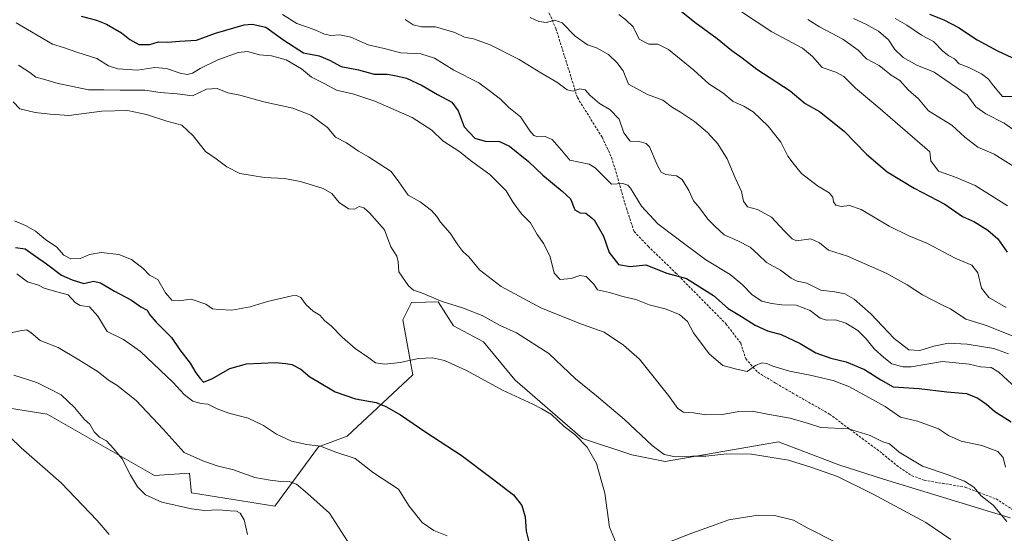
# Model space of a CAD drawing. Units: metres. Extents: x 624587 to 628044, y 4724927 to 4727303.
# Drawn here: x 626997 to 627398, y 4726767 to 4726976 of the extents above; entities that cross this region are included whole.
import ezdxf

# ---------------------------------------------------------------- set-up
doc = ezdxf.new("R2010")
doc.units = ezdxf.units.M
doc.header["$MEASUREMENT"] = 0
doc.linetypes.add('TRAZOSX2', pattern=[1.5, 1, -0.5])
for name, color, linetype, lineweight in [('Arbolado forestal CxS', 92, 'Continuous', 0), ('Curva de nivel maestra', 36, 'Continuous', 30), ('Curva de nivel normal', 36, 'Continuous', 0), ('Prado CxS', 92, 'Continuous', 0), ('Senda', 19, 'TRAZOSX2', 0)]:
    doc.layers.add(name, color=color, linetype=linetype, lineweight=lineweight)

# ---------------------------------------------------------------- blocks, each defined once
blk = doc.blocks.new('*U171')
at = {"layer": 'Curva de nivel normal', "color": 36, "linetype": 'Continuous', "lineweight": 0}
blk.add_polyline3d([(627336.93, 4726976.96, 815), (627341.88, 4726974.64, 815), (627347.11, 4726971.86, 815), (627351.23, 4726968.25, 815), (627353.77, 4726964.3, 815), (627357.16, 4726961.07, 815), (627362.71, 4726957.98, 815), (627369.82, 4726955.17, 815), (627383.22, 4726945.84, 815), (627386.69, 4726940.98, 815), (627390.78, 4726938.1, 815), (627398.33, 4726934.26, 815), (627406.5, 4726928.68, 815)], dxfattribs=at)
blk = doc.blocks.new('*U179')
at = {"layer": 'Curva de nivel normal', "color": 36, "linetype": 'Continuous', "lineweight": 0}
blk.add_polyline3d([(627404.93, 4726846.34, 790), (627391.12, 4726851.82, 790), (627382.62, 4726854.4, 790), (627376.37, 4726858.62, 790), (627373.38, 4726859.94, 790), (627369.54, 4726862.09, 790), (627365.03, 4726864.33, 790), (627358.83, 4726868.45, 790), (627350.26, 4726873.22, 790), (627334.51, 4726880.09, 790), (627326.76, 4726882.57, 790), (627323.02, 4726885.53, 790), (627319.53, 4726887.22, 790), (627313.7, 4726886.36, 790), (627311.93, 4726887.22, 790), (627308.7, 4726890.4, 790), (627303.52, 4726896, 790), (627297.86, 4726899.17, 790), (627293.7, 4726900.16, 790), (627292.12, 4726902.5, 790), (627291.29, 4726906.51, 790), (627288.74, 4726912.01, 790), (627285.48, 4726919.76, 790), (627281.65, 4726925.96, 790), (627277.41, 4726930.48, 790), (627272.12, 4726934.97, 790), (627266.37, 4726938.86, 790), (627263.15, 4726940.76, 790), (627259.21, 4726943.74, 790), (627252.93, 4726946.02, 790), (627245.28, 4726950.17, 790), (627243.07, 4726955.7, 790), (627240.44, 4726959.09, 790), (627237.07, 4726962.35, 790), (627232.19, 4726965.07, 790), (627228.61, 4726966.27, 790), (627223.53, 4726969.83, 790), (627218.28, 4726975.28, 790), (627215.28, 4726976.35, 790), (627211.83, 4726975.29, 790), (627208.75, 4726975.8, 790), (627205.15, 4726977.43, 790)], dxfattribs=at)
blk = doc.blocks.new('*U181')
at = {"layer": 'Curva de nivel normal', "color": 36, "linetype": 'Continuous', "lineweight": 0}
blk.add_polyline3d([(627104.29, 4726978.58, 780), (627110.16, 4726974.9, 780), (627117.15, 4726972.44, 780), (627121.4, 4726970.61, 780), (627123.97, 4726970.12, 780), (627127.59, 4726970.37, 780), (627132.16, 4726969.36, 780), (627139.26, 4726966.21, 780), (627145.68, 4726964.81, 780), (627152.53, 4726963.04, 780), (627160.68, 4726962.52, 780), (627166.24, 4726960.75, 780), (627174.15, 4726955.94, 780), (627184.22, 4726950.81, 780), (627189.02, 4726947.28, 780), (627193.16, 4726944.1, 780), (627196.43, 4726940.64, 780), (627201.29, 4726936.95, 780), (627205.02, 4726931.22, 780), (627206.64, 4726929.25, 780), (627208.37, 4726928.78, 780), (627211.34, 4726928.86, 780), (627214.12, 4726927.68, 780), (627218.02, 4726923.34, 780), (627221.35, 4726919.29, 780), (627229.26, 4726917.54, 780), (627231.63, 4726916.18, 780), (627235, 4726912.65, 780), (627238.27, 4726909.39, 780), (627242.94, 4726909.77, 780), (627245.04, 4726909.08, 780), (627246.02, 4726907.81, 780), (627250.58, 4726900.43, 780), (627257.2, 4726893.34, 780), (627264.34, 4726887.91, 780), (627276.8, 4726878.65, 780), (627286.65, 4726872.58, 780), (627291.62, 4726868.57, 780), (627295.6, 4726864.36, 780), (627299.6, 4726861.72, 780), (627303.55, 4726860.88, 780), (627307.73, 4726860.24, 780), (627313.55, 4726860.18, 780), (627319.28, 4726857.95, 780), (627323.33, 4726854.87, 780), (627325.95, 4726853.97, 780), (627329.6, 4726854.09, 780), (627333.85, 4726852.84, 780), (627338.68, 4726849.8, 780), (627342.07, 4726846.46, 780), (627345.34, 4726842.36, 780), (627349.33, 4726838.76, 780), (627352.48, 4726836.22, 780), (627357.02, 4726835.01, 780), (627360.36, 4726835.02, 780), (627373.22, 4726837.13, 780), (627384.05, 4726836.14, 780), (627388.71, 4726835.06, 780), (627392.94, 4726834.74, 780), (627396.16, 4726832.82, 780), (627403.15, 4726826.35, 780)], dxfattribs=at)
blk = doc.blocks.new('*U183')
at = {"layer": 'Curva de nivel normal', "color": 36, "linetype": 'Continuous', "lineweight": 0}
blk.add_polyline3d([(627318.27, 4726976.55, 810), (627322.99, 4726973.6, 810), (627332.62, 4726968.56, 810), (627338.76, 4726964.04, 810), (627342.19, 4726960.51, 810), (627347.41, 4726957.86, 810), (627352.24, 4726953.89, 810), (627355.77, 4726951.71, 810), (627359.22, 4726947.84, 810), (627363.32, 4726944.18, 810), (627367.47, 4726939.41, 810), (627376.98, 4726933.51, 810), (627382.31, 4726928.6, 810), (627387.55, 4726924.55, 810), (627394.24, 4726921.71, 810), (627403.7, 4726915.66, 810)], dxfattribs=at)
blk = doc.blocks.new('*U184')
at = {"layer": 'Curva de nivel normal', "color": 36, "linetype": 'Continuous', "lineweight": 0}
blk.add_polyline3d([(627401.54, 4726945.24, 820), (627397.6, 4726945.13, 820), (627393.91, 4726949.58, 820), (627391.86, 4726952.22, 820), (627388.99, 4726954.37, 820), (627383.91, 4726956.97, 820), (627379.97, 4726958.44, 820), (627378.04, 4726960.56, 820), (627375.72, 4726961.77, 820), (627373.28, 4726963.71, 820), (627369.51, 4726967.6, 820), (627364.57, 4726970.18, 820), (627358.59, 4726974.33, 820), (627353.88, 4726977, 820)], dxfattribs=at)
blk = doc.blocks.new('*U187')
at = {"layer": 'Curva de nivel normal', "color": 36, "linetype": 'Continuous', "lineweight": 0}
blk.add_polyline3d([(627154.23, 4726976.62, 785), (627157.52, 4726974.44, 785), (627160.94, 4726973.53, 785), (627166.59, 4726973.65, 785), (627174.44, 4726971.24, 785), (627178.43, 4726969.31, 785), (627182.07, 4726968.75, 785), (627188.95, 4726966.2, 785), (627200.65, 4726960.3, 785), (627209.58, 4726954.82, 785), (627216.09, 4726951.03, 785), (627220.3, 4726947.9, 785), (627222.65, 4726947.34, 785), (627225.41, 4726948.35, 785), (627227.54, 4726947.94, 785), (627229.66, 4726945.61, 785), (627233.44, 4726942.38, 785), (627237.65, 4726939.92, 785), (627241.38, 4726935.99, 785), (627243.4, 4726930.34, 785), (627245.86, 4726926.96, 785), (627249.65, 4726926.84, 785), (627252.41, 4726926.06, 785), (627253.74, 4726924.67, 785), (627256.99, 4726917.39, 785), (627258.57, 4726914.36, 785), (627260.44, 4726913.37, 785), (627264.82, 4726912.8, 785), (627267.17, 4726911.39, 785), (627269.78, 4726906.85, 785), (627271.74, 4726902.68, 785), (627274.19, 4726899.8, 785), (627277.57, 4726895.18, 785), (627280.42, 4726892.36, 785), (627284.24, 4726888.86, 785), (627289.72, 4726886.33, 785), (627294.78, 4726883.73, 785), (627298.13, 4726880.75, 785), (627301.43, 4726877.46, 785), (627307.16, 4726874.4, 785), (627311.46, 4726871.09, 785), (627313.98, 4726869.95, 785), (627317.93, 4726869.04, 785), (627323.6, 4726866.24, 785), (627329.27, 4726865.63, 785), (627333.43, 4726864.72, 785), (627337.18, 4726862.57, 785), (627343.94, 4726856.56, 785), (627353.44, 4726846.58, 785), (627359.41, 4726841.91, 785), (627363.93, 4726841.65, 785), (627369.6, 4726843.4, 785), (627375.66, 4726844.61, 785), (627383.17, 4726844.28, 785), (627394.01, 4726842.44, 785), (627400.1, 4726840.34, 785)], dxfattribs=at)
blk = doc.blocks.new('*U189')
at = {"layer": 'Curva de nivel normal', "color": 36, "linetype": 'Continuous', "lineweight": 0}
blk.add_polyline3d([(627284.94, 4726983.88, 805), (627303.68, 4726971.57, 805), (627316.13, 4726964.83, 805), (627320.26, 4726961.54, 805), (627324.14, 4726957, 805), (627329.66, 4726955.13, 805), (627332.98, 4726953.36, 805), (627337.79, 4726948.55, 805), (627346.76, 4726941.03, 805), (627368.02, 4726922.64, 805), (627368.38, 4726918.91, 805), (627371.48, 4726914.71, 805), (627377.99, 4726912.4, 805), (627386.42, 4726908.9, 805), (627399.65, 4726900.68, 805)], dxfattribs=at)
blk = doc.blocks.new('*U190')
at = {"layer": 'Curva de nivel normal', "color": 36, "linetype": 'Continuous', "lineweight": 0}
blk.add_polyline3d([(627241.34, 4726978.62, 795), (627244.17, 4726976.47, 795), (627247.1, 4726973.52, 795), (627249.64, 4726968.61, 795), (627253.54, 4726966.56, 795), (627257.26, 4726966.54, 795), (627261.53, 4726964.32, 795), (627271.92, 4726955.92, 795), (627278.02, 4726950.39, 795), (627283.7, 4726946.72, 795), (627287.9, 4726943.15, 795), (627292.27, 4726941.29, 795), (627296.01, 4726938.96, 795), (627302.11, 4726933.07, 795), (627307.33, 4726926.56, 795), (627310.1, 4726920.82, 795), (627312.69, 4726917.41, 795), (627315.72, 4726913.77, 795), (627322.28, 4726908.8, 795), (627327, 4726905.89, 795), (627328.51, 4726904.14, 795), (627328.76, 4726902.31, 795), (627329.74, 4726900.9, 795), (627331.87, 4726900.37, 795), (627335.3, 4726900.74, 795), (627340.01, 4726899.08, 795), (627351.44, 4726892.39, 795), (627359.42, 4726888.38, 795), (627366.99, 4726885.28, 795), (627378.32, 4726879.28, 795), (627385.16, 4726876.44, 795), (627387.59, 4726873.32, 795), (627389.05, 4726867.1, 795), (627391.98, 4726863.22, 795), (627399.12, 4726859.12, 795)], dxfattribs=at)
blk = doc.blocks.new('*U192')
at = {"layer": 'Curva de nivel maestra', "color": 36, "linetype": 'Continuous', "lineweight": 30}
blk.add_polyline3d([(627262.57, 4726983.23, 800), (627272.25, 4726975.54, 800), (627281.42, 4726968.87, 800), (627287.36, 4726963.88, 800), (627291.51, 4726960.94, 800), (627297.55, 4726956.34, 800), (627311.08, 4726947.49, 800), (627317.28, 4726942.27, 800), (627322.99, 4726939.1, 800), (627333.1, 4726931, 800), (627342.2, 4726921.64, 800), (627350.59, 4726914.54, 800), (627361.64, 4726907.76, 800), (627374.18, 4726901.3, 800), (627381.33, 4726896.25, 800), (627386.26, 4726894.08, 800), (627391.58, 4726890.74, 800), (627395.65, 4726887.11, 800), (627399.55, 4726881.68, 800)], dxfattribs=at)
blk = doc.blocks.new('*U194')
at = {"layer": 'Curva de nivel maestra', "color": 36, "linetype": 'Continuous', "lineweight": 30}
blk.add_polyline3d([(627367.83, 4726978.77, 825), (627373.77, 4726976.38, 825), (627379.66, 4726973.27, 825), (627387.27, 4726968.22, 825), (627395.52, 4726963.76, 825), (627405.16, 4726959.28, 825)], dxfattribs=at)

msp = doc.modelspace()

# ---------------------------------------------------------------- linework, layer by layer
at = {"layer": 'Arbolado forestal CxS', "color": 92, "linetype": 'Continuous', "lineweight": 0}
for points in [[(627400.7, 4726773.48, 765.71), (627349.13, 4726789.2, 761.2), (627330.95, 4726795.09, 760.52), (627306.39, 4726804.43, 760.94), (627260.22, 4726796.4, 758.88), (627246.6, 4726799.12, 757.95), (627226.56, 4726805.8, 755.05), (627198.88, 4726829.68, 755.74), (627186.11, 4726845.21, 757.99), (627173.94, 4726851.76, 757.51), (627167.67, 4726861.51, 759.12), (627162.58, 4726861.37, 758.82), (627156.88, 4726861.22, 758.56), (627153.26, 4726854.13, 757.68), (627157.33, 4726831.79, 752.88), (627130.57, 4726806.8, 745.89), (627118.98, 4726802.34, 744.25), (627101.14, 4726778.25, 737.09), (627067.25, 4726783.6, 735.99), (627067.14, 4726784.62, 736.21), (627066.36, 4726791.64, 737.9), (627052.09, 4726790.74, 736.37), (627008.39, 4726815.73, 733.21), (626986.1, 4726819.3, 730.6)], [(626986.1, 4726819.3, 730.6), (627008.39, 4726815.73, 733.21), (627052.09, 4726790.74, 736.37), (627066.36, 4726791.64, 737.9), (627067.14, 4726784.62, 736.21), (627067.25, 4726783.6, 735.99), (627101.14, 4726778.25, 737.09), (627118.98, 4726802.34, 744.25), (627130.57, 4726806.8, 745.89), (627157.33, 4726831.79, 752.88), (627153.26, 4726854.13, 757.68), (627156.88, 4726861.22, 758.56), (627162.58, 4726861.37, 758.82), (627167.67, 4726861.51, 759.12), (627173.94, 4726851.76, 757.51), (627186.11, 4726845.21, 757.99), (627198.88, 4726829.68, 755.74), (627226.56, 4726805.8, 755.05), (627246.6, 4726799.12, 757.95), (627260.22, 4726796.4, 758.88), (627306.39, 4726804.43, 760.94), (627330.95, 4726795.09, 760.52), (627349.13, 4726789.2, 761.2), (627400.7, 4726773.48, 765.71)]]:
    msp.add_polyline3d(points, dxfattribs=at)
at = {"layer": 'Curva de nivel maestra', "color": 36, "linetype": 'Continuous', "lineweight": 30}
for points in [[(627022.29, 4726977.9, 775), (627028.54, 4726976.33, 775), (627032.63, 4726974.73, 775), (627038.66, 4726971.13, 775), (627042.1, 4726968.38, 775), (627045.81, 4726966.37, 775), (627050.2, 4726966.44, 775), (627053.77, 4726967.46, 775), (627057.63, 4726967.34, 775), (627062.3, 4726967.74, 775), (627069.3, 4726968.13, 775), (627076.96, 4726971.06, 775), (627088.62, 4726974.35, 775), (627091.98, 4726974.64, 775), (627097.45, 4726973.48, 775), (627104.88, 4726968.18, 775), (627112.88, 4726962.97, 775), (627119.19, 4726961.79, 775), (627123.47, 4726959.98, 775), (627128.25, 4726957.38, 775), (627135.29, 4726956.1, 775), (627141.62, 4726954.32, 775), (627146.95, 4726954.32, 775), (627150.11, 4726953.75, 775), (627154.86, 4726952.69, 775), (627161.14, 4726949.74, 775), (627167.4, 4726946, 775), (627173.28, 4726942.84, 775), (627175.89, 4726939.31, 775), (627178.24, 4726932.8, 775), (627182.64, 4726928.24, 775), (627186.88, 4726926.94, 775), (627192.67, 4726926.84, 775), (627196.82, 4726924.99, 775), (627204.51, 4726918.69, 775), (627210.34, 4726913.09, 775), (627218.23, 4726906.54, 775), (627221.64, 4726903.42, 775), (627223.45, 4726898.95, 775), (627225.56, 4726897.75, 775), (627227.86, 4726897.69, 775), (627231.24, 4726894.85, 775), (627235, 4726888.28, 775), (627237.34, 4726881.62, 775), (627241.24, 4726876.72, 775), (627245.88, 4726875.91, 775), (627252.25, 4726876.54, 775), (627260.84, 4726873.14, 775), (627268.92, 4726871.01, 775), (627279.94, 4726864.05, 775), (627285.87, 4726858.72, 775), (627291.24, 4726855.52, 775), (627296.82, 4726852, 775), (627301.87, 4726849.72, 775), (627307.38, 4726848.22, 775), (627315.23, 4726844.5, 775), (627321.52, 4726840.73, 775), (627327.66, 4726838.48, 775), (627333.92, 4726837.05, 775), (627341.38, 4726833.89, 775), (627348.01, 4726829.64, 775), (627353.12, 4726826.82, 775), (627363.6, 4726826.2, 775), (627374.93, 4726824.77, 775), (627382.95, 4726824.15, 775), (627387.61, 4726822.29, 775), (627391.03, 4726819.82, 775), (627394.48, 4726816.76, 775), (627401.09, 4726812.56, 775)], [(626995.46, 4726883.64, 750), (626999.5, 4726883.16, 750), (627003.63, 4726880.1, 750), (627008.18, 4726876.93, 750), (627014.26, 4726872.41, 750), (627018.58, 4726870.5, 750), (627023.38, 4726868.98, 750), (627027.24, 4726869.89, 750), (627030.11, 4726869.29, 750), (627035.9, 4726865.79, 750), (627042.73, 4726862.23, 750), (627046.56, 4726859.48, 750), (627049.22, 4726858.08, 750), (627050.24, 4726856.23, 750), (627052.79, 4726853.22, 750), (627059.03, 4726846.89, 750), (627062.45, 4726841.9, 750), (627066.72, 4726836.56, 750), (627069.04, 4726832.56, 750), (627070.73, 4726830.23, 750), (627072.07, 4726828.77, 750), (627075.84, 4726830.26, 750), (627082.85, 4726834.38, 750), (627089.62, 4726836.19, 750), (627101.28, 4726836.8, 750), (627105.62, 4726836.37, 750), (627108.04, 4726835.99, 750), (627111.71, 4726833.99, 750), (627115.39, 4726830.92, 750), (627118.66, 4726828.97, 750), (627125.71, 4726824.82, 750), (627134.01, 4726821.95, 750), (627142.44, 4726820.43, 750), (627146.33, 4726818.8, 750), (627152.32, 4726815.48, 750), (627162.63, 4726808.41, 750), (627177.05, 4726799.03, 750), (627189.68, 4726789.47, 750), (627198.44, 4726782.79, 750), (627201.82, 4726778.49, 750), (627203.17, 4726773.92, 750), (627203.6, 4726768.08, 750), (627205.06, 4726762, 750)]]:
    msp.add_polyline3d(points, dxfattribs=at)
at = {"layer": 'Curva de nivel normal', "color": 36, "linetype": 'Continuous', "lineweight": 0}
for points in [[(627398.83, 4726794.12, 770), (627397.94, 4726798.05, 770), (627395.74, 4726800.46, 770), (627389.18, 4726802.92, 770), (627380.83, 4726804.72, 770), (627375.66, 4726807.02, 770), (627371.6, 4726809.78, 770), (627362.93, 4726812.81, 770), (627356.08, 4726814.48, 770), (627349.83, 4726818.84, 770), (627335.27, 4726826.78, 770), (627328.56, 4726829.44, 770), (627324.98, 4726830.23, 770), (627319.89, 4726831.52, 770), (627310.89, 4726833.18, 770), (627304, 4726835.29, 770), (627301.66, 4726836.38, 770), (627299.57, 4726836.64, 770), (627296.97, 4726835.61, 770), (627293.53, 4726833.09, 770), (627289.28, 4726834.04, 770), (627283.64, 4726835.56, 770), (627278.11, 4726840.3, 770), (627271.67, 4726848.85, 770), (627269.33, 4726853.42, 770), (627266.02, 4726856.29, 770), (627260.15, 4726858.59, 770), (627253.61, 4726860.22, 770), (627248.2, 4726862.48, 770), (627242.88, 4726863.71, 770), (627237.48, 4726865.27, 770), (627232.64, 4726866.34, 770), (627231.07, 4726868.69, 770), (627227.98, 4726871.79, 770), (627225.37, 4726872.21, 770), (627221.84, 4726870.97, 770), (627217.35, 4726870.64, 770), (627214.94, 4726873.24, 770), (627213.35, 4726879.82, 770), (627210.8, 4726885.1, 770), (627208, 4726888.95, 770), (627205.28, 4726893.73, 770), (627201.65, 4726897.41, 770), (627198.3, 4726902.02, 770), (627195.44, 4726906.79, 770), (627188.7, 4726913.42, 770), (627180.86, 4726919.12, 770), (627176.47, 4726922.65, 770), (627169.65, 4726927.1, 770), (627165.08, 4726931.42, 770), (627157.12, 4726936.57, 770), (627141.96, 4726943.24, 770), (627133.3, 4726946.17, 770), (627126.29, 4726947.78, 770), (627121.29, 4726950.48, 770), (627116.14, 4726953.1, 770), (627112.01, 4726956.42, 770), (627105.78, 4726960.2, 770), (627099.81, 4726961.82, 770), (627094.98, 4726962.23, 770), (627089.98, 4726963.5, 770), (627086.23, 4726963.18, 770), (627077.98, 4726960.12, 770), (627070.72, 4726956.58, 770), (627067.62, 4726954.69, 770), (627065.47, 4726954.12, 770), (627062.62, 4726954.64, 770), (627057.01, 4726956.62, 770), (627052.25, 4726957.02, 770), (627045.23, 4726955.89, 770), (627037.2, 4726956.46, 770), (627033.36, 4726957.68, 770), (627028.63, 4726960.64, 770), (627020.5, 4726963.28, 770), (627015.06, 4726965.16, 770), (627010.64, 4726966.55, 770), (626995.85, 4726975.17, 770)], [(627399.38, 4726772.02, 765), (627393.74, 4726778.55, 765), (627388.91, 4726782.36, 765), (627385.87, 4726785.9, 765), (627382.16, 4726788.37, 765), (627375.06, 4726791.06, 765), (627365.04, 4726794.48, 765), (627355.52, 4726800.17, 765), (627351.62, 4726803.65, 765), (627348.82, 4726804.47, 765), (627343.74, 4726807.04, 765), (627334.83, 4726809.72, 765), (627323.62, 4726810.26, 765), (627318.6, 4726811.93, 765), (627311.17, 4726814.11, 765), (627301.89, 4726815.7, 765), (627295.67, 4726816.97, 765), (627290.25, 4726816.86, 765), (627283.6, 4726815.53, 765), (627276.93, 4726815.43, 765), (627271.73, 4726816.29, 765), (627267.71, 4726816.56, 765), (627265.4, 4726817.98, 765), (627261.55, 4726823.36, 765), (627249.78, 4726838.08, 765), (627243.17, 4726843.77, 765), (627235.37, 4726849.16, 765), (627226.53, 4726852.3, 765), (627209.79, 4726858.89, 765), (627193.34, 4726867.74, 765), (627184.56, 4726874.52, 765), (627180.22, 4726879.77, 765), (627177.71, 4726882.07, 765), (627175.68, 4726884.74, 765), (627172.63, 4726889.52, 765), (627168.6, 4726893.91, 765), (627167.16, 4726896.25, 765), (627165.03, 4726898.67, 765), (627160.38, 4726902.31, 765), (627155.55, 4726904.92, 765), (627151.72, 4726910.4, 765), (627148.55, 4726914.58, 765), (627139.39, 4726920.65, 765), (627135.31, 4726922.91, 765), (627130.43, 4726926.37, 765), (627125.95, 4726928.55, 765), (627122.61, 4726932.6, 765), (627115.81, 4726937.6, 765), (627108.45, 4726940.43, 765), (627096.73, 4726943, 765), (627086.93, 4726945.77, 765), (627082.04, 4726946.71, 765), (627077.72, 4726948.51, 765), (627073.3, 4726948.12, 765), (627067.63, 4726945.47, 765), (627061.34, 4726946.33, 765), (627054.46, 4726946.79, 765), (627048.22, 4726947.73, 765), (627038.18, 4726947.75, 765), (627031.52, 4726947.96, 765), (627025.3, 4726947.9, 765), (627018.26, 4726949.46, 765), (627012.91, 4726950.43, 765), (627006.9, 4726952.26, 765), (627003.78, 4726953.12, 765), (627001.35, 4726954.95, 765), (626996.79, 4726957.95, 765)], [(627376.52, 4726764.64, 760), (627366.41, 4726771.6, 760), (627344.62, 4726783.18, 760), (627330.39, 4726790.36, 760), (627319.94, 4726793.9, 760), (627310.37, 4726796.95, 760), (627295.4, 4726799.44, 760), (627285.28, 4726799.57, 760), (627276.7, 4726798.58, 760), (627271.28, 4726798.54, 760), (627264.36, 4726798.34, 760), (627259.78, 4726799.3, 760), (627254.9, 4726803, 760), (627243.6, 4726813.56, 760), (627232.24, 4726823.2, 760), (627223.69, 4726830.09, 760), (627212.73, 4726840.48, 760), (627199.65, 4726848.88, 760), (627192.96, 4726851.91, 760), (627185.65, 4726855.94, 760), (627177.63, 4726859.1, 760), (627169.29, 4726861.59, 760), (627160.93, 4726865.23, 760), (627157.66, 4726866.23, 760), (627155.58, 4726868.02, 760), (627151.71, 4726873.68, 760), (627151.42, 4726877.84, 760), (627150.89, 4726880.15, 760), (627148.41, 4726883.96, 760), (627145.85, 4726890.9, 760), (627139.74, 4726897.75, 760), (627137.45, 4726899.82, 760), (627135.58, 4726900.32, 760), (627133.62, 4726899.27, 760), (627131.22, 4726899.41, 760), (627127.42, 4726902.05, 760), (627124.4, 4726905.66, 760), (627120.88, 4726907.73, 760), (627111.64, 4726910.54, 760), (627105.08, 4726911.8, 760), (627096.95, 4726912.13, 760), (627086.96, 4726913.82, 760), (627081.55, 4726916.47, 760), (627077.22, 4726919.8, 760), (627072.88, 4726922.82, 760), (627067.88, 4726929.22, 760), (627063.3, 4726933.55, 760), (627057.12, 4726935.12, 760), (627048.94, 4726937.85, 760), (627041.12, 4726939.43, 760), (627030.63, 4726939.19, 760), (627017.3, 4726937.42, 760), (627009.66, 4726937.99, 760), (627003.49, 4726938.64, 760), (626997.29, 4726940.14, 760), (626994.51, 4726942.99, 760)], [(627240.16, 4726763.08, 755), (627237.45, 4726769.65, 755), (627235.63, 4726783.57, 755), (627232.24, 4726795.59, 755), (627228.38, 4726802.25, 755), (627223.47, 4726807.23, 755), (627219.06, 4726810.68, 755), (627213.91, 4726815.53, 755), (627209.92, 4726817.88, 755), (627206.23, 4726819.85, 755), (627193.87, 4726825.49, 755), (627179.24, 4726833.52, 755), (627170.23, 4726837.6, 755), (627165.34, 4726838.63, 755), (627159.63, 4726838.33, 755), (627152.22, 4726836.77, 755), (627146.03, 4726836.08, 755), (627142.18, 4726836.63, 755), (627139.4, 4726838.61, 755), (627133.92, 4726842.43, 755), (627128.58, 4726847.11, 755), (627124.31, 4726851.61, 755), (627121.4, 4726853.92, 755), (627119.46, 4726856.06, 755), (627116.74, 4726857.66, 755), (627113.89, 4726860.3, 755), (627111.71, 4726863.21, 755), (627110.01, 4726864.08, 755), (627108.12, 4726863.94, 755), (627098.17, 4726861.63, 755), (627091.06, 4726859.44, 755), (627083.61, 4726858.06, 755), (627078.42, 4726858.32, 755), (627075.73, 4726858.58, 755), (627073, 4726860.57, 755), (627067.09, 4726862.57, 755), (627062.08, 4726861.88, 755), (627059.18, 4726862.14, 755), (627056.64, 4726865.11, 755), (627053.48, 4726870.66, 755), (627050.08, 4726872.33, 755), (627047.58, 4726875.09, 755), (627042.77, 4726878.69, 755), (627037.59, 4726880.79, 755), (627030.42, 4726881.58, 755), (627025.73, 4726880.81, 755), (627022.02, 4726879.19, 755), (627018.02, 4726879.02, 755), (627015.27, 4726880.49, 755), (627012.18, 4726883.88, 755), (627007.91, 4726886.75, 755), (627003.66, 4726890.24, 755), (626999.62, 4726892.67, 755), (626995.18, 4726894.54, 755)], [(626996.08, 4726872.94, 745), (627000.44, 4726869.61, 745), (627004.91, 4726868.23, 745), (627007.18, 4726867.12, 745), (627011.41, 4726865.79, 745), (627016.95, 4726864.35, 745), (627019.87, 4726861.25, 745), (627021.82, 4726860.02, 745), (627025.71, 4726859.48, 745), (627029.08, 4726855.68, 745), (627032.87, 4726849.46, 745), (627039.48, 4726846.1, 745), (627046.38, 4726841.31, 745), (627059.77, 4726828.6, 745), (627064.19, 4726823.68, 745), (627067.7, 4726820.99, 745), (627071.03, 4726820.04, 745), (627073.94, 4726819.75, 745), (627077.63, 4726817.9, 745), (627082.47, 4726816.12, 745), (627090.3, 4726814.06, 745), (627096.54, 4726811.15, 745), (627101.83, 4726807.62, 745), (627107.9, 4726804.72, 745), (627114.25, 4726803.37, 745), (627119.77, 4726802.7, 745), (627126.04, 4726800.25, 745), (627133.95, 4726797.62, 745), (627141.3, 4726791.74, 745), (627151.53, 4726785.14, 745), (627155.86, 4726778.23, 745), (627161.24, 4726771.56, 745), (627165.9, 4726768.27, 745), (627171.4, 4726766.13, 745)], [(627130.83, 4726763.95, 740), (627123.41, 4726775.4, 740), (627114.49, 4726783.34, 740), (627109.93, 4726787.16, 740), (627107.39, 4726788.19, 740), (627103.64, 4726788.2, 740), (627099.29, 4726788.82, 740), (627092.96, 4726789.93, 740), (627084.3, 4726793.02, 740), (627077.74, 4726794.61, 740), (627071.8, 4726796.75, 740), (627064.21, 4726800.14, 740), (627055.69, 4726809.63, 740), (627044.63, 4726821.23, 740), (627036.79, 4726827.54, 740), (627033.42, 4726829.63, 740), (627029.24, 4726833, 740), (627021.32, 4726837.92, 740), (627012.94, 4726842.88, 740), (627005.56, 4726845.69, 740), (627001.93, 4726848.86, 740), (627000.11, 4726850.06, 740), (626997.38, 4726849.74, 740), (626993.67, 4726848.9, 740)], [(626994.88, 4726831.54, 735), (627004.15, 4726828.67, 735), (627009.43, 4726826.05, 735), (627014.11, 4726823.52, 735), (627019.5, 4726818.39, 735), (627023.66, 4726813.55, 735), (627025.85, 4726811.63, 735), (627027.63, 4726808.52, 735), (627029.73, 4726806.33, 735), (627032.6, 4726804.87, 735), (627035.41, 4726801.75, 735), (627039.04, 4726797.48, 735), (627042.31, 4726790.82, 735), (627045.21, 4726786.02, 735), (627048.49, 4726782.76, 735), (627055.13, 4726779.78, 735), (627067.24, 4726777.07, 735), (627072.46, 4726776.45, 735), (627078.16, 4726776.76, 735), (627083.02, 4726776.29, 735), (627085.54, 4726776.15, 735), (627087.1, 4726775.38, 735), (627088.68, 4726772.63, 735), (627090.02, 4726766.63, 735)], [(627033.7, 4726766.63, 730), (627028.77, 4726772.4, 730), (627014.18, 4726787.69, 730), (626997.83, 4726802.04, 730), (626984.48, 4726814.71, 730)], [(627329.56, 4726763.47, 755), (627318.02, 4726769.34, 755), (627312.41, 4726772.49, 755), (627304.73, 4726774.47, 755), (627298.05, 4726774.58, 755), (627292.94, 4726773.74, 755), (627286.08, 4726772.68, 755), (627280.14, 4726770.41, 755), (627271.08, 4726767.26, 755), (627254.61, 4726760.88, 755)]]:
    msp.add_polyline3d(points, dxfattribs=at)
at = {"layer": 'Prado CxS', "color": 92, "linetype": 'Continuous', "lineweight": 0}
msp.add_polyline3d([(626986.1, 4726819.3, 730.6), (627008.39, 4726815.73, 733.21), (627052.09, 4726790.74, 736.37), (627066.36, 4726791.64, 737.9), (627067.14, 4726784.62, 736.21), (627067.25, 4726783.6, 735.99), (627101.14, 4726778.25, 737.09), (627118.98, 4726802.34, 744.25), (627130.57, 4726806.8, 745.89), (627157.33, 4726831.79, 752.88), (627153.26, 4726854.13, 757.68), (627156.88, 4726861.22, 758.56), (627162.58, 4726861.37, 758.82), (627167.67, 4726861.51, 759.12), (627173.94, 4726851.76, 757.51), (627186.11, 4726845.21, 757.99), (627198.88, 4726829.68, 755.74), (627226.56, 4726805.8, 755.05), (627246.6, 4726799.12, 757.95), (627260.22, 4726796.4, 758.88), (627306.39, 4726804.43, 760.94), (627330.95, 4726795.09, 760.52), (627349.13, 4726789.2, 761.2), (627400.7, 4726773.48, 765.71)], dxfattribs=at)
msp.add_polyline3d([(626986.1, 4726819.3, 730.6), (627008.39, 4726815.73, 733.21), (627052.09, 4726790.74, 736.37), (627066.36, 4726791.64, 737.9), (627067.14, 4726784.62, 736.21), (627067.25, 4726783.6, 735.99), (627101.14, 4726778.25, 737.09), (627118.98, 4726802.34, 744.25), (627130.57, 4726806.8, 745.89), (627157.33, 4726831.79, 752.88), (627153.26, 4726854.13, 757.68), (627156.88, 4726861.22, 758.56), (627162.58, 4726861.37, 758.82), (627167.67, 4726861.51, 759.12), (627173.94, 4726851.76, 757.51), (627186.11, 4726845.21, 757.99), (627198.88, 4726829.68, 755.74), (627226.56, 4726805.8, 755.05), (627246.6, 4726799.12, 757.95), (627260.22, 4726796.4, 758.88), (627306.39, 4726804.43, 760.94), (627330.95, 4726795.09, 760.52), (627349.13, 4726789.2, 761.2), (627400.7, 4726773.48, 765.71)], dxfattribs=at)
at = {"layer": 'Senda', "color": 19, "linetype": 'TRAZOSX2', "lineweight": 0}
msp.add_lwpolyline([(627209.94, 4726985.99), (627215.67, 4726972.92), (627224.42, 4726944.76), (627233.16, 4726930.71), (627234.47, 4726928.61), (627238.36, 4726920.41), (627244.39, 4726899.69), (627247.51, 4726890.19), (627253.27, 4726884.13), (627264.45, 4726873.29), (627284.92, 4726852.56), (627290.98, 4726844.63), (627292.98, 4726838.34), (627297.87, 4726832.78), (627305.32, 4726828.3), (627312.07, 4726824.32), (627327.14, 4726815.74), (627348.64, 4726799.69), (627355.59, 4726794), (627360.6, 4726790.72), (627365.68, 4726788.77), (627382.44, 4726785.95), (627394.97, 4726781.16), (627401.55, 4726776.9)], dxfattribs=at)

# ---------------------------------------------------------------- block references
at = {"layer": 'Curva de nivel maestra', "color": 36, "linetype": 'Continuous', "lineweight": 30}
for name in ['*U192', '*U194']:
    msp.add_blockref(name, (0, 0), dxfattribs=at)
at = {"layer": 'Curva de nivel normal', "color": 36, "linetype": 'Continuous', "lineweight": 0}
for name in ['*U190', '*U189', '*U183', '*U187', '*U179', '*U171', '*U181', '*U184']:
    msp.add_blockref(name, (0, 0), dxfattribs=at)

doc.saveas('drawing.dxf')
